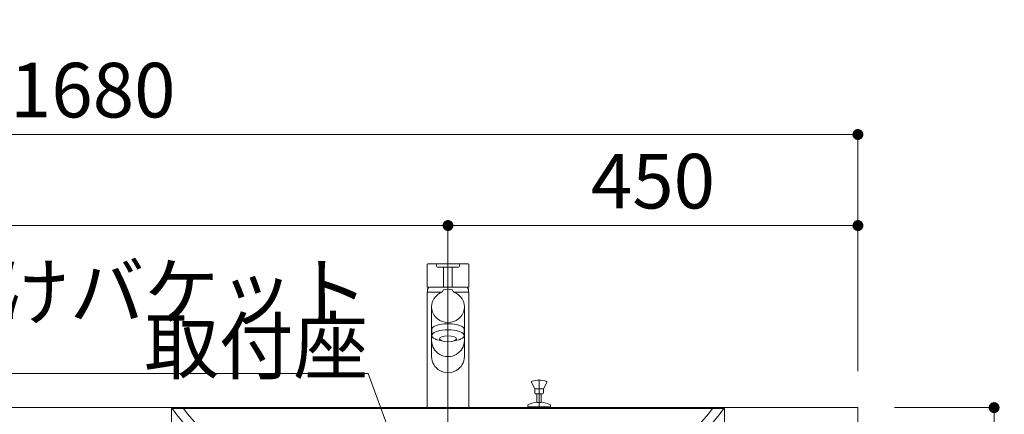
# Model space of a CAD drawing. Units: millimetres. Extents: x 5 to 423, y 4 to 285.
# Drawn here: x 87 to 141, y 78 to 99 of the extents above; entities that cross this region are included whole.
import ezdxf

# ---------------------------------------------------------------- set-up
doc = ezdxf.new("R2010")
doc.units = ezdxf.units.MM
doc.header["$LTSCALE"] = 0.25
doc.linetypes.add('DASHDOT', pattern=[50.5, 30, -9, 2.5, -9])
doc.linetypes.add('DOT', pattern=[8, 6, -2])
for name, color, linetype, lineweight in [('1', 7, 'Continuous', 30), ('2', 134, 'Continuous', 9), ('3', 214, 'Continuous', 9)]:
    doc.layers.add(name, color=color, linetype=linetype, lineweight=lineweight)
doc.styles.get("Standard").update_dxf_attribs({"font": 'txt', "bigfont": 'bigfont'})
doc.styles.add('ＭＳ ゴシック', font='txt')
doc.dimstyles.get("Standard").update_dxf_attribs({"dimtxt": 0.18, "dimasz": 0.18, "dimexe": 0.18, "dimexo": 0.0625, "dimgap": 0.09, "dimtad": 0, "dimtih": 1, "dimtoh": 1, "dimdec": 4, "dimzin": 0, "dimdsep": 46, "dimtxsty": 'Standard', "dimcen": 0.09, "dimadec": 0, "dimazin": 0, "dimtfac": 1, "dimtdec": 4, "dimtofl": 0, "dimtmove": 0, "dimatfit": 3, "dimfxl": 1, "dimtolj": 1, "dimtzin": 0, "dimarcsym": 0})

# ---------------------------------------------------------------- blocks, each defined once
blk = doc.blocks.new('*G104')
at = {"layer": '1', "color": 7, "linetype": 'Continuous', "lineweight": 9}
for p, q in [((48.765, 77.908), (132.765, 77.908)), ((132.765, 77.908), (132.765, 76.958))]:
    blk.add_line(p, q, dxfattribs=at)
blk = doc.blocks.new('*G103')
blk.add_blockref('*G104', (0, 0))
blk = doc.blocks.new('*G107')
at = {"layer": '2', "color": 134, "linetype": 'DASHDOT', "lineweight": 9}
blk.add_line((110.265, 77.908), (110.265, 78.408), dxfattribs=at)
blk = doc.blocks.new('*G106')
blk.add_blockref('*G107', (0, 0))
blk = doc.blocks.new('*G105')
blk.add_blockref('*G106', (0, 0))
blk = doc.blocks.new('*G102')
for name in ['*G105', '*G103']:
    blk.add_blockref(name, (0, 0))
blk = doc.blocks.new('*G101')
blk.add_blockref('*G102', (0, 0))
blk = doc.blocks.new('*G100')
blk.add_blockref('*G101', (0, 0))
blk = doc.blocks.new('_DOT')
at = {"color": 0}
blk.add_line((-0.5, 0), (-1, 0), dxfattribs=at)
at = {"color": 0, "const_width": 0.5}
blk.add_lwpolyline([(-0.25, 0, 1), (0.25, 0, 1)], format="xyb", close=True, dxfattribs=at)
blk = doc.blocks.new('Dim3')
at = {"layer": '2', "color": 134, "linetype": 'Continuous', "lineweight": 9}
for p, q in [((48.765, 79.908), (48.765, 92.908)), ((132.765, 92.908), (48.765, 92.908)), ((132.765, 79.908), (132.765, 92.908))]:
    blk.add_line(p, q, dxfattribs=at)
at = {"layer": '2', "color": 134, "linetype": 'Continuous', "lineweight": 9, "xscale": 0.6, "yscale": 0.6, "zscale": 0.6}
for p, rotation in [((48.765, 92.908), 179.9999999999998), ((132.765, 92.908), 359.9999999999997)]:
    blk.add_blockref('_DOT', p, dxfattribs=dict(at, rotation=rotation))
at = {"layer": '2', "color": 134, "linetype": 'Continuous', "lineweight": 9, "insert": (90.765, 92.908), "char_height": 3, "width": 50.71429, "attachment_point": 8, "style": 'ＭＳ ゴシック'}
blk.add_mtext('1680', dxfattribs=at)
blk = doc.blocks.new('Dim44')
at = {"layer": '2', "color": 134, "linetype": 'Continuous', "lineweight": 9}
for p, q in [((48.765, 79.908), (48.765, 87.908)), ((110.265, 87.908), (48.765, 87.908)), ((110.265, 79.908), (110.265, 87.908))]:
    blk.add_line(p, q, dxfattribs=at)
at = {"layer": '2', "color": 134, "linetype": 'Continuous', "lineweight": 9, "xscale": 0.6, "yscale": 0.6, "zscale": 0.6}
for p, rotation in [((48.765, 87.908), 179.9999999999998), ((110.265, 87.908), 359.9999999999997)]:
    blk.add_blockref('_DOT', p, dxfattribs=dict(at, rotation=rotation))
at = {"layer": '2', "color": 134, "linetype": 'Continuous', "lineweight": 9, "insert": (79.515, 87.908), "char_height": 3, "width": 50.71429, "attachment_point": 8, "style": 'ＭＳ ゴシック'}
blk.add_mtext('1230', dxfattribs=at)
blk = doc.blocks.new('Dim45')
at = {"layer": '2', "color": 134, "linetype": 'Continuous', "lineweight": 9}
for p, q in [((110.265, 79.908), (110.265, 87.908)), ((110.265, 87.908), (132.765, 87.908)), ((132.765, 79.908), (132.765, 87.908))]:
    blk.add_line(p, q, dxfattribs=at)
at = {"layer": '2', "color": 134, "linetype": 'Continuous', "lineweight": 9, "xscale": 0.6, "yscale": 0.6, "zscale": 0.6}
for p, rotation in [((110.265, 87.908), 179.9999999999998), ((132.765, 87.908), 359.9999999999997)]:
    blk.add_blockref('_DOT', p, dxfattribs=dict(at, rotation=rotation))
at = {"layer": '2', "color": 134, "linetype": 'Continuous', "lineweight": 9, "insert": (121.515, 87.908), "char_height": 3, "width": 38.57143, "attachment_point": 8, "style": 'ＭＳ ゴシック'}
blk.add_mtext('450', dxfattribs=at)
blk = doc.blocks.new('*G474')
at = {"layer": '3', "color": 214, "linetype": 'Continuous', "lineweight": 9}
for p, q in [((115.027, 78.936), (114.844, 79.293)), ((115.027, 78.936), (115.027, 78.711)), ((115.027, 78.936), (115.502, 78.936)), ((115.502, 78.936), (115.685, 79.293)), ((115.502, 78.936), (115.502, 78.711)), ((115.077, 78.661), (115.452, 78.661)), ((115.148, 78.661), (115.148, 78.198)), ((115.381, 78.661), (115.381, 78.198)), ((114.64, 78.041), (114.64, 77.958)), ((115.89, 77.958), (114.64, 77.958)), ((115.89, 77.908), (114.64, 77.908)), ((114.715, 77.958), (114.715, 77.908)), ((115.388, 78.198), (115.148, 78.198)), ((115.815, 77.958), (115.815, 77.908)), ((115.89, 78.041), (115.89, 77.958))]:
    blk.add_line(p, q, dxfattribs=at)
at = {"layer": '3', "color": 214, "linetype": 'DASHDOT', "lineweight": 9}
blk.add_line((115.265, 79.411), (115.265, 77.908), dxfattribs=at)
at = {"layer": '3', "color": 214, "linetype": 'Continuous', "lineweight": 9}
for centre, radius, start, end in [((114.89, 79.315), 0.05, 104.0008, 180), ((114.89, 79.315), 0.05, 180, 205.5269), ((115.265, 77.811), 1.6, 75.9992, 104.0008), ((115.64, 79.315), 0.05, 0, 75.9992), ((115.64, 79.315), 0.05, 334.4731, 0), ((115.077, 78.711), 0.05, 180, 270), ((115.452, 78.711), 0.05, 270, 0), ((114.665, 78.041), 0.025, 115.8721, 180), ((115.265, 76.804), 1.4, 95.0712, 115.8721), ((115.265, 76.804), 1.4, 64.1279, 84.9288), ((115.865, 78.041), 0.025, 0, 64.1279)]:
    blk.add_arc(centre, radius, start, end, dxfattribs=at)
blk = doc.blocks.new('*G476')
at = {"layer": '3', "color": 214, "linetype": 'Continuous', "lineweight": 9}
for p, q in [((108.135, 69.743), (108.135, 69.993)), ((108.135, 69.971), (108.135, 69.876)), ((112.37, 69.718), (108.16, 69.718)), ((112.395, 69.743), (112.395, 69.993)), ((108.775, 69.468), (108.775, 69.693)), ((111.755, 69.668), (111.755, 69.468))]:
    blk.add_line(p, q, dxfattribs=at)
for centre, radius, start, end in [((108.16, 69.993), 0.025, 90, 180), ((108.16, 69.743), 0.025, 180, 270), ((108.75, 69.693), 0.025, 0, 90), ((111.805, 69.668), 0.05, 90, 180), ((112.37, 69.993), 0.025, 0, 90), ((112.37, 69.743), 0.025, 270, 0)]:
    blk.add_arc(centre, radius, start, end, dxfattribs=at)
blk = doc.blocks.new('*G477')
at = {"layer": '3', "color": 214, "linetype": 'DASHDOT', "lineweight": 9}
blk.add_line((110.265, 77.908), (110.265, 29.244), dxfattribs=at)
at = {"layer": '3', "color": 214, "linetype": 'Continuous', "lineweight": 9}
for p, q in [((108.55, 68.668), (108.55, 69.418)), ((110.265, 69.468), (108.6, 69.468)), ((110.265, 69.468), (111.93, 69.468)), ((111.98, 68.668), (111.98, 69.418)), ((108.75, 68.468), (110.265, 68.468)), ((108.955, 68.428), (108.955, 68.35)), ((108.958, 68.338), (109.199, 67.92)), ((109.06, 68.443), (108.97, 68.443)), ((108.98, 68.343), (110.265, 68.343)), ((109.06, 68.443), (110.265, 68.443)), ((109.075, 68.468), (109.075, 68.458)), ((109.202, 66.893), (109.202, 68.328)), ((111.78, 68.468), (110.265, 68.468)), ((111.47, 68.443), (110.265, 68.443)), ((111.55, 68.343), (110.265, 68.343)), ((111.327, 66.893), (111.327, 68.328)), ((111.571, 68.338), (111.33, 67.92)), ((111.455, 68.468), (111.455, 68.458)), ((111.47, 68.443), (111.56, 68.443)), ((111.575, 68.428), (111.575, 68.364)), ((111.575, 68.428), (111.575, 68.35)), ((109.17, 66.868), (110.265, 66.868)), ((111.36, 66.868), (110.265, 66.868))]:
    blk.add_line(p, q, dxfattribs=at)
at = {"layer": '3', "color": 214, "linetype": 'DOT', "lineweight": 9}
for p, q in [((109.177, 66.868), (109.17, 66.868)), ((111.352, 66.868), (111.36, 66.868))]:
    blk.add_line(p, q, dxfattribs=at)
at = {"layer": '3', "color": 214, "linetype": 'Continuous', "lineweight": 9}
for centre, radius, start, end in [((108.6, 69.418), 0.05, 90, 180), ((111.93, 69.418), 0.05, 0, 90), ((108.75, 68.668), 0.2, 180, 270), ((111.78, 68.668), 0.2, 270, 0), ((108.97, 68.428), 0.015, 90, 180), ((108.98, 68.368), 0.025, 180, 270), ((108.98, 68.35), 0.025, 180, 210), ((109.06, 68.458), 0.015, 270, 0), ((109.187, 68.328), 0.015, 0, 90), ((111.342, 68.328), 0.015, 90, 180), ((111.47, 68.458), 0.015, 180, 270), ((111.55, 68.368), 0.025, 270, 0), ((111.56, 68.428), 0.015, 0, 90), ((111.55, 68.35), 0.025, 330, 0), ((109.177, 67.908), 0.025, 0, 30), ((111.352, 67.908), 0.025, 150, 180), ((109.177, 66.893), 0.025, 270, 0), ((111.352, 66.893), 0.025, 180, 270)]:
    blk.add_arc(centre, radius, start, end, dxfattribs=at)
blk = doc.blocks.new('*G478')
at = {"layer": '3', "color": 214, "linetype": 'Continuous', "lineweight": 9}
for p, q in [((95.168, 77.868), (95.139, 77.839)), ((125.361, 77.868), (95.168, 77.868)), ((125.361, 77.868), (125.39, 77.839)), ((114.015, 76.843), (115.515, 76.843)), ((115.515, 76.093), (114.015, 76.093)), ((109.132, 70.818), (108.241, 70.818)), ((109.297, 70.533), (109.132, 70.818)), ((111.232, 70.533), (111.397, 70.818)), ((111.397, 70.818), (112.288, 70.818)), ((108.015, 70.341), (108.015, 70.568)), ((108.015, 70.341), (108.015, 70.018)), ((108.027, 70.568), (109.277, 70.568)), ((109.297, 70.018), (109.297, 70.533)), ((111.232, 70.018), (111.232, 70.533)), ((112.515, 70.568), (111.252, 70.568)), ((112.515, 70.341), (112.515, 70.568)), ((112.515, 70.341), (112.515, 70.018))]:
    blk.add_line(p, q, dxfattribs=at)
at = {"layer": '3', "color": 214, "linetype": 'Continuous', "lineweight": 30}
for p, q in [((112.515, 70.018), (108.015, 70.018)), ((108.815, 70.018), (111.715, 70.018))]:
    blk.add_line(p, q, dxfattribs=at)
at = {"layer": '3', "color": 214, "linetype": 'Continuous', "lineweight": 9}
for centre, radius, start, end in [((110.236, 88.959), 18.75, 216.3725, 228.5352), ((110.236, 88.959), 18.25, 217.4235, 230.3443), ((110.293, 88.959), 18.25, 309.6557, 322.5765), ((110.293, 88.959), 18.75, 311.4648, 323.6275), ((114.015, 76.468), 0.375, 90, 180), ((115.515, 76.468), 0.375, 0, 90), ((114.015, 76.468), 0.375, 180, 270), ((115.515, 76.468), 0.375, 270, 0), ((110.236, 88.959), 18.75, 228.5352, 263.1945), ((110.236, 88.959), 18.25, 230.3443, 263.7218), ((110.293, 88.959), 18.25, 276.2666, 309.6557), ((110.293, 88.959), 18.75, 276.8055, 311.4648)]:
    blk.add_arc(centre, radius, start, end, dxfattribs=at)
blk = doc.blocks.new('*G475')
at = {"layer": '3', "color": 214, "linetype": 'Continuous', "lineweight": 9}
for p, q in [((95.16, 77.868), (95.089, 77.868)), ((95.089, 77.868), (95.089, 76.958)), ((125.361, 77.868), (125.44, 77.868)), ((125.44, 77.868), (125.44, 76.958))]:
    blk.add_line(p, q, dxfattribs=at)
for name in ['*G478', '*G477', '*G476']:
    blk.add_blockref(name, (0, 0))
blk = doc.blocks.new('Dim79')
at = {"layer": '3', "color": 214, "linetype": 'Continuous', "lineweight": 9}
for p, q in [((136.225, 64.808), (140.24, 64.808)), ((140.24, 37.908), (140.24, 64.808)), ((134.74, 37.908), (140.24, 37.908))]:
    blk.add_line(p, q, dxfattribs=at)
at = {"layer": '3', "color": 214, "linetype": 'Continuous', "lineweight": 9, "xscale": 0.6, "yscale": 0.6, "zscale": 0.6}
for p, rotation in [((140.24, 64.808), 89.99999999999991), ((140.24, 37.908), 269.9999999999998)]:
    blk.add_blockref('_DOT', p, dxfattribs=dict(at, rotation=rotation))
at = {"layer": '3', "color": 214, "linetype": 'Continuous', "lineweight": 9, "insert": (140.04, 51.358), "char_height": 3, "width": 95.71429, "attachment_point": 8, "rotation": 90, "style": 'ＭＳ ゴシック'}
blk.add_mtext('壁給水=538', dxfattribs=at)
blk = doc.blocks.new('Dim80')
at = {"layer": '3', "color": 214, "linetype": 'Continuous', "lineweight": 9}
for p, q in [((134.765, 77.908), (140.24, 77.908)), ((140.24, 77.908), (140.24, 64.808)), ((134.74, 64.808), (140.24, 64.808))]:
    blk.add_line(p, q, dxfattribs=at)
at = {"layer": '3', "color": 214, "linetype": 'Continuous', "lineweight": 9, "xscale": 0.6, "yscale": 0.6, "zscale": 0.6}
for p, rotation in [((140.24, 77.908), 89.99999999999991), ((140.24, 64.808), 269.9999999999998)]:
    blk.add_blockref('_DOT', p, dxfattribs=dict(at, rotation=rotation))
at = {"layer": '3', "color": 214, "linetype": 'Continuous', "lineweight": 9, "insert": (140.04, 71.358), "char_height": 3, "width": 38.57143, "attachment_point": 8, "rotation": 90, "style": 'ＭＳ ゴシック'}
blk.add_mtext('262', dxfattribs=at)
blk = doc.blocks.new('*G521')
at = {"layer": '3', "color": 214, "linetype": 'Continuous', "lineweight": 9}
for p, q in [((109.115, 84.258), (109.115, 77.908)), ((109.954, 84.258), (109.115, 84.258)), ((111.415, 84.258), (110.575, 84.258)), ((111.415, 77.908), (111.415, 84.258)), ((109.115, 77.908), (111.415, 77.908))]:
    blk.add_line(p, q, dxfattribs=at)
blk = doc.blocks.new('*G522')
at = {"layer": '3', "color": 214, "linetype": 'Continuous', "lineweight": 9}
for p, q in [((109.64, 85.671), (109.64, 85.758)), ((109.69, 85.808), (110.84, 85.808)), ((110.84, 85.621), (109.69, 85.621)), ((110.89, 85.758), (110.89, 85.671))]:
    blk.add_line(p, q, dxfattribs=at)
for centre, start, end in [((109.69, 85.758), 90, 180), ((109.69, 85.671), 180, 270), ((110.84, 85.758), 0, 90), ((110.84, 85.671), 270, 0)]:
    blk.add_arc(centre, 0.05, start, end, dxfattribs=at)
blk = doc.blocks.new('*G523')
at = {"layer": '3', "color": 214, "linetype": 'Continuous', "lineweight": 9}
for p, q in [((109.115, 84.553), (109.115, 85.758)), ((109.165, 85.808), (111.365, 85.808)), ((111.415, 85.758), (111.415, 84.553)), ((111.39, 84.528), (109.14, 84.528))]:
    blk.add_line(p, q, dxfattribs=at)
for centre, radius, start, end in [((109.165, 85.758), 0.05, 90, 180), ((111.365, 85.758), 0.05, 0, 90), ((109.14, 84.553), 0.025, 180, 270), ((111.39, 84.553), 0.025, 270, 0)]:
    blk.add_arc(centre, radius, start, end, dxfattribs=at)
blk = doc.blocks.new('*G520')
at = {"layer": '3', "color": 214, "linetype": 'Continuous', "lineweight": 9}
for p, q in [((110.026, 85.621), (110.026, 84.528)), ((110.503, 84.528), (110.503, 85.621)), ((109.14, 84.258), (109.14, 84.396)), ((109.208, 84.528), (109.146, 84.421)), ((109.953, 84.256), (110.018, 84.369)), ((110.576, 84.256), (110.511, 84.369)), ((111.321, 84.528), (111.383, 84.421)), ((111.39, 84.258), (111.39, 84.396)), ((109.365, 83.445), (109.365, 80.71)), ((111.165, 83.445), (111.165, 80.71)), ((109.37, 81.867), (109.37, 82.205)), ((111.16, 81.867), (111.16, 82.205))]:
    blk.add_line(p, q, dxfattribs=at)
at = {"layer": '3', "color": 214, "linetype": 'DASHDOT', "lineweight": 9}
blk.add_line((110.265, 85.808), (110.265, 77.908), dxfattribs=at)
at = {"layer": '3', "color": 214, "linetype": 'Continuous', "lineweight": 9}
for centre, radius, start, end in [((109.19, 84.396), 0.05, 150, 180), ((110.265, 83.723), 0.691, 69.0769, 110.9231), ((111.34, 84.396), 0.05, 0, 30)]:
    blk.add_arc(centre, radius, start, end, dxfattribs=at)
for centre, major_axis, ratio, start_param, end_param in [((110.265, 83.445), (-0.9, 0), 0.960527, -1.217212, 4.358805), ((110.265, 81.867), (-0.895, 0), 0.347121, 1.971847, 7.452931), ((110.265, 82.205), (-0.895, 0), 0.347121, -3.141593, 0), ((110.265, 81.595), (0.9, 0), 0.98281, -3.141593, 0), ((110.265, 80.71), (0.9, 0), 0.98281, -3.141593, 0)]:
    blk.add_ellipse(centre, major_axis=major_axis, ratio=ratio, start_param=start_param, end_param=end_param, dxfattribs=at)
blk.add_ellipse((110.265, 81.689), major_axis=(-0.47, 0), ratio=0.341818, dxfattribs=at)
for name in ['*G523', '*G522', '*G521']:
    blk.add_blockref(name, (0, 0))
blk = doc.blocks.new('_OPEN')
at = {"color": 0}
for q in [(-1, 0.167), (-1, -0.167), (-1, 0)]:
    blk.add_line((0, 0), q, dxfattribs=at)
blk = doc.blocks.new('*G537')
at = {"layer": '3', "color": 214, "linetype": 'Continuous', "lineweight": 9}
blk.add_lwpolyline([(113.731, 58.324), (105.878, 79.788), (84.878, 79.788)], dxfattribs=at)
at = {"layer": '3', "color": 214, "linetype": 'Continuous', "lineweight": 9, "xscale": 2, "yscale": 2, "zscale": 2, "rotation": 290.0933179240819}
blk.add_blockref('_OPEN', (113.731, 58.324), dxfattribs=at)
at = {"layer": '3', "color": 214, "linetype": 'Continuous', "lineweight": 9, "char_height": 3, "attachment_point": 9}
for s, insert, width in [('{\\fＭＳ ゴシック;\\T0.750000;水受けバケット}', (105.878, 82.788), 33.55069), ('{\\fＭＳ ゴシック;\\T0.750000;取付座}', (105.878, 79.788), 14.55748)]:
    blk.add_mtext(s, dxfattribs=dict(at, insert=insert, width=width))

msp = doc.modelspace()

# ---------------------------------------------------------------- block references
for name in ['*G537', '*G520', '*G474', '*G100', '*G475']:
    msp.add_blockref(name, (0, 0))

# ---------------------------------------------------------------- dimensions: what is measured, and where the dimension line sits
at = {"layer": '2', "color": 134, "linetype": 'Continuous', "lineweight": 9}
for base, p1, picture, middle in [((48.765, 92.908), (132.765, 77.908), 'Dim3', (90.765, 92.908)), ((48.765, 87.908), (110.265, 77.908), 'Dim44', (79.515, 87.908))]:
    dim = msp.add_linear_dim(base=base, p1=p1, p2=(48.765, 77.908), angle=180, dimstyle='Standard', override={"dimscale": 1, "dimtxt": 3, "dimasz": 0.6, "dimexe": 0, "dimexo": 2, "dimgap": 0, "dimtad": 1, "dimtih": 0, "dimtoh": 0, "dimdec": 2, "dimzin": 8, "dimtxsty": 'ＭＳ ゴシック', "dimblk1": 'DOT', "dimblk2": 'DOT', "dimsah": 1, "dimse1": 0, "dimse2": 0, "dimtix": 0, "dimtofl": 1, "dimtmove": 1, "dimatfit": 2, "dimtzin": 8}, dxfattribs=at)
    dim.commit()
    dim.dimension.update_dxf_attribs({"geometry": picture, "text_midpoint": middle, "dimtype": 160})
dim = msp.add_linear_dim(base=(132.765, 87.908), p1=(110.265, 77.908), p2=(132.765, 77.908), dimstyle='Standard', override={"dimscale": 1, "dimtxt": 3, "dimasz": 0.6, "dimexe": 0, "dimexo": 2, "dimgap": 0, "dimtad": 1, "dimtih": 0, "dimtoh": 0, "dimdec": 2, "dimzin": 8, "dimtxsty": 'ＭＳ ゴシック', "dimblk1": 'DOT', "dimblk2": 'DOT', "dimsah": 1, "dimse1": 0, "dimse2": 0, "dimtix": 0, "dimtofl": 1, "dimtmove": 1, "dimatfit": 2, "dimtzin": 8}, dxfattribs=at)
dim.commit()
dim.dimension.update_dxf_attribs({"geometry": 'Dim45', "text_midpoint": (121.515, 87.908), "dimtype": 160})
at = {"layer": '3', "color": 214, "linetype": 'Continuous', "lineweight": 9}
dim = msp.add_linear_dim(base=(140.24, 64.808), p1=(132.74, 37.908), p2=(134.225, 64.808), angle=90, text='壁<>', dimstyle='Standard', override={"dimscale": 1, "dimtxt": 3, "dimasz": 0.6, "dimexe": 0, "dimexo": 2, "dimgap": 0, "dimtad": 1, "dimtih": 0, "dimtoh": 0, "dimdec": 2, "dimzin": 8, "dimtxsty": 'ＭＳ ゴシック', "dimblk1": 'DOT', "dimblk2": 'DOT', "dimsah": 1, "dimse1": 0, "dimse2": 0, "dimtix": 0, "dimtofl": 1, "dimtmove": 2, "dimatfit": 2, "dimtzin": 8}, dxfattribs=at)
dim.commit()
dim.dimension.update_dxf_attribs({"geometry": 'Dim79', "text_midpoint": (138.54, 51.358), "dimtype": 160})
dim = msp.add_linear_dim(base=(140.24, 64.808), p1=(132.765, 77.908), p2=(132.74, 64.808), angle=270, dimstyle='Standard', override={"dimscale": 1, "dimtxt": 3, "dimasz": 0.6, "dimexe": 0, "dimexo": 2, "dimgap": 0, "dimtad": 1, "dimtih": 0, "dimtoh": 0, "dimdec": 2, "dimzin": 8, "dimtxsty": 'ＭＳ ゴシック', "dimblk1": 'DOT', "dimblk2": 'DOT', "dimsah": 1, "dimse1": 0, "dimse2": 0, "dimtix": 0, "dimtofl": 1, "dimtmove": 2, "dimatfit": 2, "dimtzin": 8}, dxfattribs=at)
dim.commit()
dim.dimension.update_dxf_attribs({"geometry": 'Dim80', "text_midpoint": (138.54, 71.358), "dimtype": 160, "text_rotation": 90})

doc.saveas('drawing.dxf')
